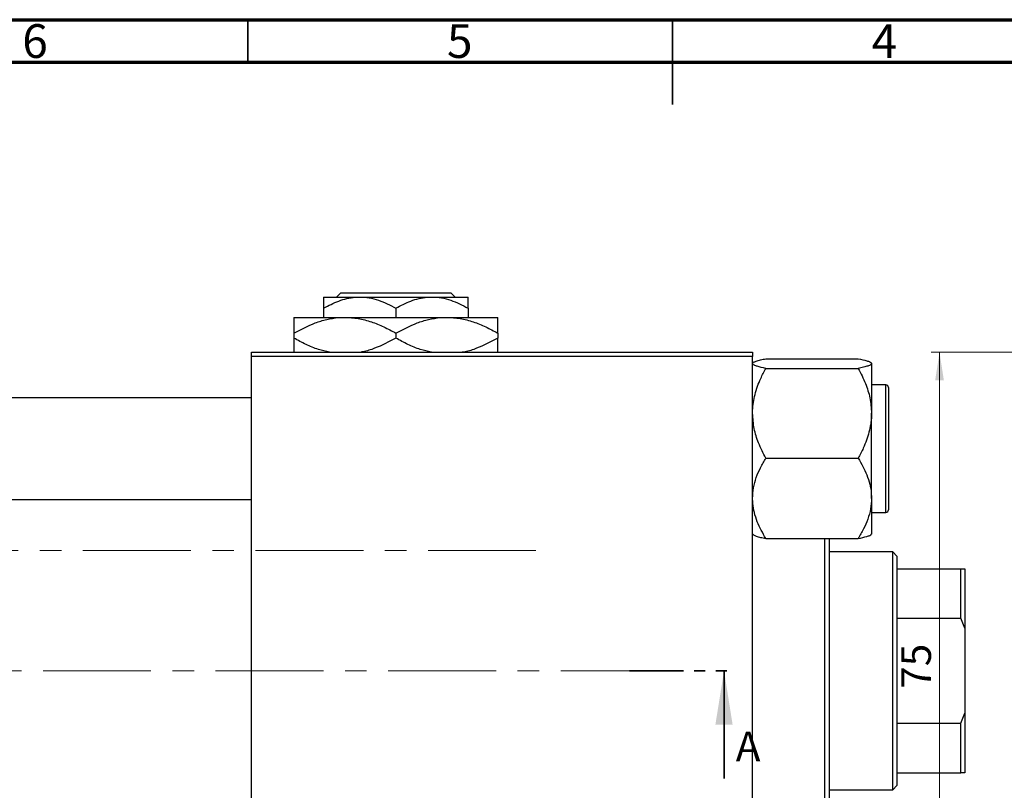
# Model space of a CAD drawing. Units: millimetres. Extents: x 15 to 461, y -11 to 292.
# Drawn here: x 138 to 254, y 201 to 292 of the extents above; entities that cross this region are included whole.
import ezdxf

# ---------------------------------------------------------------- set-up
doc = ezdxf.new("R2010")
doc.units = ezdxf.units.MM
doc.linetypes.add('CENTERX2', pattern=[20.32, 12.7, -2.54, 2.54, -2.54])
doc.linetypes.add('PHANTOM', pattern=[12.7, 6.35, -1.27, 1.27, -1.27, 1.27, -1.27])
doc.styles.add('SLDTEXTSTYLE0', font='TXT', dxfattribs={"width": 0.75})
doc.dimstyles.new('SLDDIMSTYLE0', dxfattribs={"dimtxt": 3.5, "dimasz": 3.302, "dimexe": 0, "dimexo": 0.0625, "dimgap": 0.875, "dimtad": 1, "dimdec": 0, "dimrnd": 1e-09, "dimzin": 12, "dimdsep": 46, "dimtxsty": 'SLDTEXTSTYLE0', "dimsah": 1, "dimcen": 0.09, "dimadec": 0, "dimazin": 3, "dimtfac": 1, "dimtdec": 0, "dimtofl": 0, "dimtmove": 0, "dimatfit": 3, "dimfxl": 1, "dimfrac": 2, "dimtolj": 1, "dimtzin": 12, "dimarcsym": 0})

# ---------------------------------------------------------------- blocks, each defined once
blk = doc.blocks.new('_D_2')
at = {"color": 7, "linetype": 'Continuous', "lineweight": 0}
for p, q in [((268.11, 252.85), (245.45, 252.85)), ((246.45, 177.85), (246.45, 252.85)), ((268.11, 177.85), (245.45, 177.85))]:
    blk.add_line(p, q, dxfattribs=at)
at = {"color": 7, "linetype": 'Continuous', "lineweight": 18}
for points in [[(246.45, 252.85), (245.94, 249.55), (246.96, 249.55)], [(246.45, 177.85), (246.96, 181.15), (245.94, 181.15)]]:
    blk.add_solid(points, dxfattribs=at)
at = {"color": 7, "linetype": 'Continuous', "lineweight": 18, "insert": (241.94, 213.23), "char_height": 3.5, "attachment_point": 1, "rotation": 90, "style": 'SLDTEXTSTYLE0'}
blk.add_mtext('75', dxfattribs=at)

msp = doc.modelspace()

# ---------------------------------------------------------------- linework, layer by layer
at = {"color": 7, "linetype": 'Continuous', "lineweight": 70}
for p, q in [((15, 292), (415, 292)), ((20, 287), (410, 287))]:
    msp.add_line(p, q, dxfattribs=at)
at = {"color": 7, "linetype": 'Continuous', "lineweight": 35}
for p, q in [((165, 287), (165, 292)), ((215, 292), (215, 282)), ((215, 287), (215, 292)), ((221.08, 202.65), (221.08, 215.35))]:
    msp.add_line(p, q, dxfattribs=at)
at = {"color": 7, "linetype": 'Continuous', "lineweight": 25}
for p, q in [((175.46, 259.35), (175.96, 259.85)), ((175.96, 259.85), (188.92, 259.85)), ((188.92, 259.85), (189.42, 259.35)), ((173.94, 259.35), (178.19, 259.35)), ((178.19, 259.35), (186.69, 259.35)), ((186.69, 259.35), (190.94, 259.35)), ((173.94, 258.04), (173.94, 256.95)), ((182.44, 258.04), (182.44, 256.95)), ((190.94, 258.04), (190.94, 256.95)), ((170.44, 256.95), (176.44, 256.95)), ((176.44, 256.95), (188.44, 256.95)), ((188.44, 256.95), (194.44, 256.95)), ((170.44, 255.1), (170.44, 254.51)), ((182.44, 255.1), (182.44, 254.51)), ((194.44, 255.1), (194.44, 254.51)), ((165.44, 252.35), (165.44, 252.85)), ((165.44, 252.85), (224.44, 252.85)), ((224.44, 252.85), (224.44, 252.35)), ((224.44, 252.35), (165.44, 252.35)), ((165.44, 178.35), (165.44, 252.35)), ((224.44, 178.35), (224.44, 252.35)), ((226, 252.08), (236.88, 252.08)), ((226, 250.95), (236.88, 250.95)), ((238.44, 251.52), (238.44, 245.66)), ((240.14, 249), (238.44, 249)), ((240.44, 248.7), (240.44, 234.3)), ((165.44, 247.5), (107.44, 247.5)), ((238.44, 235.65), (238.44, 245.66)), ((226, 240.38), (236.88, 240.38)), ((107.44, 235.5), (165.44, 235.5)), ((238.44, 235.65), (238.44, 231.44)), ((238.44, 234), (240.14, 234)), ((226, 230.92), (236.88, 230.92)), ((232.94, 199.78), (232.94, 230.92)), ((233.44, 230.92), (233.44, 199.78)), ((240.94, 229.35), (233.44, 229.35)), ((241.44, 228.85), (240.94, 229.35)), ((240.94, 201.35), (240.94, 229.35)), ((241.44, 228.85), (241.44, 227.35)), ((241.44, 227.35), (241.44, 221.54)), ((241.44, 227.35), (248.94, 227.35)), ((248.94, 221.54), (248.94, 227.35)), ((248.94, 227.35), (249.44, 227.35)), ((249.44, 227.35), (249.44, 220.35)), ((241.44, 221.54), (241.44, 209.17)), ((241.44, 221.54), (248.94, 221.54)), ((249.44, 220.35), (248.94, 221.54)), ((249.44, 220.35), (249.44, 210.35)), ((248.94, 209.17), (249.44, 210.35)), ((249.44, 210.35), (249.44, 203.35)), ((241.44, 209.17), (241.44, 203.35)), ((241.44, 209.17), (248.94, 209.17)), ((248.94, 203.35), (248.94, 209.17)), ((241.44, 203.35), (241.44, 201.85)), ((241.44, 203.35), (248.94, 203.35)), ((249.44, 203.35), (248.94, 203.35)), ((240.94, 201.35), (241.44, 201.85)), ((233.44, 201.35), (240.94, 201.35))]:
    msp.add_line(p, q, dxfattribs=at)
at = {"color": 8, "linetype": 'Continuous', "lineweight": 25}
msp.add_line((240.14, 234), (240.14, 249), dxfattribs=at)
at = {"color": 7, "linetype": 'CENTERX2', "lineweight": 18}
for p, q in [((198.94, 229.5), (49.94, 229.5)), ((214.56, 215.35), (63.74, 215.35))]:
    msp.add_line(p, q, dxfattribs=at)
at = {"color": 7, "linetype": 'PHANTOM', "lineweight": 35}
msp.add_line((209.96, 215.35), (222.66, 215.35), dxfattribs=at)
at = {"color": 7, "linetype": 'Continuous', "lineweight": 25}
for centre, start, end in [((240.14, 248.7), 0, 90), ((240.14, 234.3), 270, 0)]:
    msp.add_arc(centre, 0.3, start, end, dxfattribs=at)
for points, knots in [([(173.94, 258.04), (174.52, 258.34), (175.71, 258.97), (177.17, 259.32), (178.01, 259.35), (178.19, 259.35)], [0, 0, 0, 0, 0.432385, 0.879553, 1, 1, 1, 1]), ([(173.94, 259.35), (173.94, 259.35), (173.94, 259.34), (173.94, 259.16), (173.94, 258.65), (173.94, 258.21), (173.94, 258.04)], [0, 0, 0, 0, 0.049856, 0.399906, 0.762519, 1, 1, 1, 1]), ([(178.19, 259.35), (178.56, 259.33), (179.31, 259.29), (180.76, 258.91), (181.77, 258.39), (182.44, 258.04)], [0, 0, 0, 0, 0.249706, 0.504622, 1, 1, 1, 1]), ([(182.44, 258.04), (183.02, 258.34), (184.21, 258.97), (185.67, 259.32), (186.51, 259.35), (186.69, 259.35)], [0, 0, 0, 0, 0.432385, 0.879553, 1, 1, 1, 1]), ([(186.69, 259.35), (187.06, 259.33), (187.81, 259.29), (189.26, 258.91), (190.27, 258.39), (190.94, 258.04)], [0, 0, 0, 0, 0.249706, 0.504622, 1, 1, 1, 1]), ([(190.94, 258.04), (190.94, 258.28), (190.94, 258.76), (190.94, 259.25), (190.94, 259.32), (190.94, 259.35)], [0, 0, 0, 0, 0.338872, 0.66469, 1, 1, 1, 1]), ([(170.44, 255.1), (171.26, 255.53), (172.51, 256.2), (174.29, 256.73), (175.47, 256.93), (176.19, 256.95), (176.44, 256.95)], [0, 0, 0, 0, 0.432049, 0.655925, 0.879649, 1, 1, 1, 1]), ([(170.44, 256.95), (170.44, 256.95), (170.44, 256.94), (170.44, 256.69), (170.44, 255.97), (170.44, 255.34), (170.44, 255.1)], [0, 0, 0, 0, 0.040578, 0.394191, 0.760864, 1, 1, 1, 1]), ([(176.44, 256.95), (176.96, 256.93), (178.02, 256.87), (179.55, 256.46), (181.03, 255.87), (181.97, 255.35), (182.44, 255.1)], [0, 0, 0, 0, 0.2495769, 0.5043619, 0.7510458, 1, 1, 1, 1]), ([(182.44, 255.1), (183.26, 255.53), (184.51, 256.2), (186.29, 256.73), (187.47, 256.93), (188.19, 256.95), (188.44, 256.95)], [0, 0, 0, 0, 0.432049, 0.655925, 0.879649, 1, 1, 1, 1]), ([(188.44, 256.95), (188.96, 256.93), (190.02, 256.87), (191.55, 256.46), (193.03, 255.87), (193.97, 255.35), (194.44, 255.1)], [0, 0, 0, 0, 0.2495769, 0.5043619, 0.7510458, 1, 1, 1, 1]), ([(194.44, 255.1), (194.44, 255.42), (194.44, 256.09), (194.44, 256.8), (194.44, 256.9), (194.44, 256.95)], [0, 0, 0, 0, 0.3224976, 0.6562141, 1, 1, 1, 1]), ([(174.62, 252.85), (174.19, 252.95), (173.24, 253.16), (171.85, 253.74), (170.91, 254.25), (170.44, 254.51)], [0, 0, 0, 0, 0.299953, 0.648373, 1, 1, 1, 1]), ([(170.44, 254.51), (170.44, 254.19), (170.44, 253.53), (170.44, 252.95), (170.44, 252.87), (170.44, 252.85)], [0, 0, 0, 0, 0.443366, 0.902156, 1, 1, 1, 1]), ([(182.44, 254.51), (181.62, 254.08), (180.37, 253.43), (178.98, 252.97), (178.46, 252.89), (178.4, 252.88)], [0, 0, 0, 0, 0.630348, 0.956976, 1, 1, 1, 1]), ([(186.62, 252.85), (186.19, 252.95), (185.24, 253.16), (183.85, 253.74), (182.91, 254.25), (182.44, 254.51)], [0, 0, 0, 0, 0.299953, 0.648373, 1, 1, 1, 1]), ([(194.44, 254.51), (193.62, 254.08), (192.37, 253.43), (190.94, 252.95), (190.36, 252.87), (190.25, 252.85)], [0, 0, 0, 0, 0.608983, 0.92454, 1, 1, 1, 1]), ([(194.44, 252.85), (194.44, 252.89), (194.44, 253.02), (194.44, 253.65), (194.44, 254.26), (194.44, 254.51)], [0, 0, 0, 0, 0.1879994, 0.6794721, 1, 1, 1, 1]), ([(224.44, 251.52), (224.46, 251.57), (224.51, 251.67), (224.85, 251.81), (225.35, 251.95), (225.78, 252.04), (226, 252.08)], [0, 0, 0, 0, 0.249576, 0.504361, 0.751045, 1, 1, 1, 1]), ([(236.88, 252.08), (237.25, 252), (237.81, 251.89), (238.25, 251.72), (238.42, 251.61), (238.43, 251.54), (238.44, 251.52)], [0, 0, 0, 0, 0.432049, 0.655924, 0.879648, 1, 1, 1, 1]), ([(226, 250.95), (225.63, 251.03), (225.07, 251.15), (224.63, 251.32), (224.46, 251.43), (224.45, 251.49), (224.44, 251.52)], [0, 0, 0, 0, 0.432049, 0.655924, 0.879648, 1, 1, 1, 1]), ([(224.44, 245.66), (224.44, 245.77), (224.45, 246.52), (224.68, 247.92), (225.28, 249.57), (225.79, 250.56), (226, 250.95)], [0, 0, 0, 0, 0.058124, 0.405292, 0.764618, 1, 1, 1, 1]), ([(238.44, 251.52), (238.42, 251.47), (238.37, 251.37), (238.03, 251.23), (237.53, 251.09), (237.1, 251), (236.88, 250.95)], [0, 0, 0, 0, 0.249576, 0.504361, 0.751045, 1, 1, 1, 1]), ([(236.88, 250.95), (237.18, 250.36), (237.75, 249.24), (238.32, 247.46), (238.4, 246.27), (238.44, 245.66)], [0, 0, 0, 0, 0.352868, 0.671929, 1, 1, 1, 1]), ([(226, 240.38), (225.7, 240.96), (225.13, 242.09), (224.56, 243.87), (224.48, 245.06), (224.44, 245.66)], [0, 0, 0, 0, 0.352868, 0.671929, 1, 1, 1, 1]), ([(238.44, 245.66), (238.44, 245.56), (238.43, 244.81), (238.2, 243.41), (237.6, 241.76), (237.09, 240.77), (236.88, 240.38)], [0, 0, 0, 0, 0.058124, 0.405292, 0.764618, 1, 1, 1, 1]), ([(224.44, 235.65), (224.46, 236.06), (224.51, 236.89), (224.85, 238.1), (225.35, 239.27), (225.78, 240.01), (226, 240.38)], [0, 0, 0, 0, 0.2495764, 0.504361, 0.7510454, 1, 1, 1, 1]), ([(236.88, 240.38), (237.25, 239.73), (237.81, 238.75), (238.25, 237.34), (238.42, 236.41), (238.43, 235.85), (238.44, 235.65)], [0, 0, 0, 0, 0.432049, 0.655924, 0.879648, 1, 1, 1, 1]), ([(226, 230.92), (225.63, 231.57), (225.07, 232.55), (224.63, 233.96), (224.46, 234.89), (224.45, 235.45), (224.44, 235.65)], [0, 0, 0, 0, 0.4320489, 0.6559243, 0.879648, 1, 1, 1, 1]), ([(238.44, 235.65), (238.42, 235.24), (238.37, 234.41), (238.03, 233.2), (237.53, 232.03), (237.1, 231.29), (236.88, 230.92)], [0, 0, 0, 0, 0.249576, 0.504361, 0.751045, 1, 1, 1, 1]), ([(224.44, 231.49), (224.46, 231.44), (224.51, 231.34), (224.85, 231.19), (225.35, 231.05), (225.78, 230.97), (226, 230.92)], [0, 0, 0, 0, 0.249576, 0.504361, 0.751045, 1, 1, 1, 1]), ([(236.88, 230.92), (237.25, 231), (237.81, 231.12), (238.25, 231.28), (238.42, 231.4), (238.43, 231.46), (238.44, 231.49)], [0, 0, 0, 0, 0.432049, 0.655924, 0.879648, 1, 1, 1, 1])]:
    msp.add_open_spline(points, degree=3, knots=knots, dxfattribs=at)
at = {"color": 7, "linetype": 'Continuous', "lineweight": 35}
msp.add_solid([(221.08, 215.35), (220.06, 209), (222.09, 209)], dxfattribs=at)

# ---------------------------------------------------------------- texts
at = {"color": 7, "linetype": 'Continuous', "lineweight": 0, "char_height": 3.97, "attachment_point": 2, "style": 'SLDTEXTSTYLE0'}
for s, insert in [('6', (139.96, 291.47)), ('5', (189.96, 291.47)), ('4', (239.96, 291.47))]:
    msp.add_mtext(s, dxfattribs=dict(at, insert=insert))
at = {"color": 7, "linetype": 'Continuous', "insert": (222.46, 208.2), "char_height": 3.5, "attachment_point": 1, "style": 'SLDTEXTSTYLE0'}
msp.add_mtext('A', dxfattribs=at)

# ---------------------------------------------------------------- dimensions: what is measured, and where the dimension line sits
at = {"color": 7, "linetype": 'Continuous', "lineweight": 18}
dim = msp.add_linear_dim(base=(246.45, 252.85), p1=(269.11, 177.85), p2=(269.11, 252.85), angle=90, dimstyle='SLDDIMSTYLE0', dxfattribs=at)
dim.commit()
dim.dimension.update_dxf_attribs({"geometry": '_D_2', "text_midpoint": (246.45, 215.81), "dimtype": 160})

doc.saveas('drawing.dxf')
